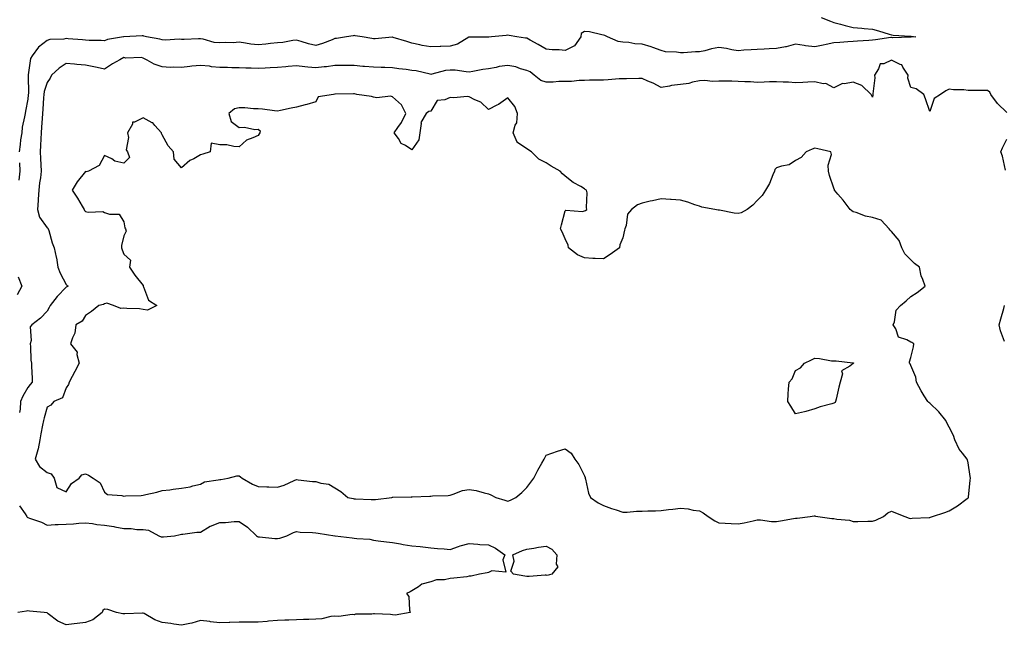
# Model space of a CAD drawing. Units: inches. Extents: x 918323 to 920963, y 7255658 to 7258298.
# Drawn here: x 918624 to 919137, y 7256135 to 7256451 of the extents above; entities that cross this region are included whole.
import ezdxf

# ---------------------------------------------------------------- set-up
doc = ezdxf.new("R2010")
doc.units = ezdxf.units.IN
doc.header["$MEASUREMENT"] = 0
doc.layers.add('Contour_91837255', color=7, linetype='Continuous', true_color=0xdf5b70)

msp = doc.modelspace()

# ---------------------------------------------------------------- linework, layer by layer
at = {"layer": 'Contour_91837255'}
for points in [[(919041.32, 7256451.92, 3282), (919046.25, 7256450.12, 3282), (919048.05, 7256449.38, 3282), (919051.52, 7256448.45, 3282), (919053.83, 7256447.7, 3282), (919058.05, 7256446.73, 3282), (919062.54, 7256446.41, 3282), (919063.72, 7256446.25, 3282), (919068.05, 7256445.89, 3282), (919071.19, 7256445.05, 3282), (919076.75, 7256443.22, 3282), (919078.05, 7256442.84, 3282), (919078.92, 7256442.79, 3282), (919087.74, 7256442.23, 3282), (919088.05, 7256442.22, 3282), (919088.31, 7256442.17, 3282), (919090.65, 7256441.92, 3282), (919088.27, 7256441.7, 3282), (919088.05, 7256441.67, 3282), (919087.87, 7256441.74, 3282), (919078.58, 7256441.39, 3282), (919078.05, 7256441.5, 3282), (919077.6, 7256441.46, 3282), (919069.67, 7256440.3, 3282), (919068.05, 7256440.19, 3282), (919066.14, 7256440.01, 3282), (919060.35, 7256439.63, 3282), (919058.05, 7256439.38, 3282), (919055.35, 7256439.22, 3282), (919051.09, 7256438.88, 3282), (919048.05, 7256438.71, 3282), (919044.02, 7256437.89, 3282), (919042.4, 7256437.57, 3282), (919038.05, 7256436.67, 3282), (919033.29, 7256437.15, 3282), (919032.59, 7256437.38, 3282), (919028.05, 7256438.07, 3282), (919023.22, 7256436.74, 3282), (919022.85, 7256436.72, 3282), (919018.05, 7256435.78, 3282), (919014.35, 7256435.61, 3282), (919011.59, 7256435.46, 3282), (919008.05, 7256435.3, 3282), (919004.92, 7256435.05, 3282), (919001, 7256434.88, 3282), (918998.05, 7256434.65, 3282), (918994.83, 7256435.13, 3282), (918992, 7256435.87, 3282), (918988.05, 7256436.32, 3282), (918984.31, 7256435.66, 3282), (918980.8, 7256434.67, 3282), (918978.05, 7256434.09, 3282), (918975.93, 7256434.04, 3282), (918969.68, 7256433.55, 3282), (918968.05, 7256433.51, 3282), (918966.08, 7256433.88, 3282), (918960.27, 7256434.14, 3282), (918958.05, 7256434.76, 3282), (918953.64, 7256436.33, 3282), (918952.82, 7256436.69, 3282), (918948.05, 7256438.07, 3282), (918944.36, 7256438.23, 3282), (918941.11, 7256438.86, 3282), (918938.05, 7256439.05, 3282), (918935.63, 7256439.5, 3282), (918930.06, 7256441.92, 3282), (918928.72, 7256442.59, 3282), (918928.05, 7256442.77, 3282), (918927.09, 7256442.89, 3282), (918920.64, 7256444.51, 3282), (918918.05, 7256444.74, 3282), (918916.36, 7256443.61, 3282), (918916.09, 7256441.92, 3282), (918912.86, 7256437.11, 3282), (918908.05, 7256434.7, 3282), (918904.89, 7256435.08, 3282), (918901.16, 7256435.04, 3282), (918898.05, 7256435.53, 3282), (918893.97, 7256437.84, 3282), (918889.82, 7256440.15, 3282), (918888.05, 7256441.14, 3282), (918887.3, 7256441.17, 3282), (918882.77, 7256441.92, 3282), (918878.79, 7256442.66, 3282), (918878.05, 7256442.7, 3282), (918877.31, 7256442.66, 3282), (918869.67, 7256441.92, 3282), (918868.19, 7256441.78, 3282), (918868.05, 7256441.78, 3282), (918867.91, 7256441.78, 3282), (918858.2, 7256441.77, 3282), (918858.05, 7256441.77, 3282), (918857.76, 7256441.63, 3282), (918851.9, 7256438.07, 3282), (918848.05, 7256436.95, 3282), (918843.15, 7256436.82, 3282), (918842.94, 7256436.81, 3282), (918838.05, 7256436.68, 3282), (918833.46, 7256437.33, 3282), (918832.2, 7256437.77, 3282), (918828.05, 7256438.61, 3282), (918825.57, 7256439.45, 3282), (918818.39, 7256441.58, 3282), (918818.05, 7256441.69, 3282), (918817.82, 7256441.69, 3282), (918809.05, 7256440.91, 3282), (918808.05, 7256440.91, 3282), (918807.2, 7256441.07, 3282), (918802.19, 7256441.92, 3282), (918798.61, 7256442.48, 3282), (918798.05, 7256442.5, 3282), (918797.52, 7256442.45, 3282), (918794.07, 7256441.92, 3282), (918788.92, 7256441.05, 3282), (918788.05, 7256440.93, 3282), (918786.51, 7256440.38, 3282), (918781.58, 7256438.38, 3282), (918778.05, 7256437.29, 3282), (918774.33, 7256438.2, 3282), (918770.45, 7256439.53, 3282), (918768.05, 7256440.2, 3282), (918766.09, 7256439.97, 3282), (918760.96, 7256439, 3282), (918758.05, 7256438.69, 3282), (918754.49, 7256438.36, 3282), (918751.96, 7256438.01, 3282), (918748.05, 7256437.67, 3282), (918744.22, 7256438.08, 3282), (918741.36, 7256438.61, 3282), (918738.05, 7256439.02, 3282), (918734.96, 7256438.82, 3282), (918731.07, 7256438.89, 3282), (918728.05, 7256438.69, 3282), (918725.05, 7256438.92, 3282), (918719.3, 7256440.66, 3282), (918718.05, 7256440.82, 3282), (918717.01, 7256440.88, 3282), (918709.48, 7256440.48, 3282), (918708.05, 7256440.56, 3282), (918706.84, 7256440.71, 3282), (918699.83, 7256440.14, 3282), (918698.05, 7256440.28, 3282), (918696.83, 7256440.7, 3282), (918689.91, 7256441.92, 3282), (918688.42, 7256442.29, 3282), (918688.05, 7256442.33, 3282), (918687.65, 7256442.32, 3282), (918678.09, 7256441.96, 3282), (918678.01, 7256441.96, 3282), (918677.85, 7256441.92, 3282), (918669.48, 7256440.48, 3282), (918668.05, 7256439.85, 3282), (918666.17, 7256440.05, 3282), (918659.95, 7256440.02, 3282), (918658.05, 7256440.18, 3282), (918656.45, 7256440.32, 3282), (918649.06, 7256440.9, 3282), (918648.05, 7256440.99, 3282), (918646.83, 7256440.7, 3282), (918639.45, 7256440.52, 3282), (918638.05, 7256439.92, 3282), (918633.55, 7256436.42, 3282), (918630.34, 7256431.92, 3282), (918629.41, 7256430.56, 3282), (918628.26, 7256422.13, 3282), (918628.19, 7256421.92, 3282), (918628.17, 7256421.8, 3282), (918628.29, 7256412.15, 3282), (918628.26, 7256411.92, 3282), (918628.25, 7256411.72, 3282), (918628.05, 7256409.46, 3282), (918626.74, 7256403.23, 3282), (918626.59, 7256401.92, 3282), (918626.37, 7256400.24, 3282), (918625.16, 7256394.81, 3282), (918624.84, 7256391.92, 3282), (918624.29, 7256388.15, 3282), (918624.1, 7256385.87, 3282), (918623.43, 7256381.92, 3282)], [(919138.05, 7256402.41, 3283), (919133.32, 7256407.19, 3283), (919129.8, 7256411.92, 3283), (919129.2, 7256413.07, 3283), (919128.05, 7256413.89, 3283), (919126.11, 7256413.86, 3283), (919120.09, 7256413.96, 3283), (919118.05, 7256413.93, 3283), (919115.77, 7256414.2, 3283), (919110.35, 7256414.22, 3283), (919108.05, 7256414.58, 3283), (919106.28, 7256413.69, 3283), (919103.49, 7256411.92, 3283), (919100.24, 7256409.73, 3283), (919098.05, 7256402.97, 3283), (919095.68, 7256409.55, 3283), (919094.92, 7256411.92, 3283), (919090.93, 7256414.8, 3283), (919088.05, 7256415.45, 3283), (919086.51, 7256420.38, 3283), (919086.62, 7256421.92, 3283), (919083.9, 7256426.06, 3283), (919083.45, 7256427.31, 3283), (919082.53, 7256427.45, 3283), (919078.05, 7256429.64, 3283), (919074.01, 7256427.89, 3283), (919072.08, 7256427.89, 3283), (919071.29, 7256425.16, 3283), (919069.2, 7256421.92, 3283), (919069.38, 7256420.58, 3283), (919068.23, 7256412.11, 3283), (919068.28, 7256411.92, 3283), (919068.32, 7256411.66, 3283), (919068.05, 7256410.43, 3283), (919067.58, 7256411.45, 3283), (919067.36, 7256411.92, 3283), (919062.64, 7256416.51, 3283), (919058.05, 7256418.31, 3283), (919053.52, 7256417.39, 3283), (919052.42, 7256417.55, 3283), (919048.05, 7256415.34, 3283), (919043.74, 7256417.61, 3283), (919042.49, 7256417.48, 3283), (919038.05, 7256418.45, 3283), (919034.46, 7256418.33, 3283), (919031.86, 7256418.11, 3283), (919028.05, 7256417.99, 3283), (919024.34, 7256418.22, 3283), (919021.66, 7256418.31, 3283), (919018.05, 7256418.52, 3283), (919014.52, 7256418.39, 3283), (919011.71, 7256418.26, 3283), (919008.05, 7256418.13, 3283), (919004.55, 7256418.42, 3283), (919001.54, 7256418.43, 3283), (918998.05, 7256418.69, 3283), (918994.87, 7256418.75, 3283), (918991.21, 7256418.76, 3283), (918988.05, 7256418.81, 3283), (918984.71, 7256418.58, 3283), (918980.76, 7256419.21, 3283), (918978.05, 7256418.89, 3283), (918974.39, 7256418.26, 3283), (918972.42, 7256417.55, 3283), (918968.05, 7256417.08, 3283), (918963.42, 7256416.55, 3283), (918962.36, 7256416.23, 3283), (918958.05, 7256415.54, 3283), (918953.87, 7256417.74, 3283), (918951.1, 7256418.87, 3283), (918948.05, 7256420.24, 3283), (918946.36, 7256420.23, 3283), (918939.92, 7256420.05, 3283), (918938.05, 7256420.04, 3283), (918936.04, 7256419.92, 3283), (918930.43, 7256419.54, 3283), (918928.05, 7256419.39, 3283), (918925.42, 7256419.28, 3283), (918920.7, 7256419.27, 3283), (918918.05, 7256419.17, 3283), (918915.24, 7256419.11, 3283), (918911.33, 7256418.65, 3283), (918908.05, 7256418.6, 3283), (918904.68, 7256418.55, 3283), (918901.75, 7256418.22, 3283), (918898.05, 7256418.18, 3283), (918895.25, 7256419.12, 3283), (918891.79, 7256421.92, 3283), (918889.7, 7256423.57, 3283), (918888.05, 7256424.37, 3283), (918884.78, 7256425.19, 3283), (918882.34, 7256426.22, 3283), (918878.05, 7256426.9, 3283), (918873.59, 7256426.38, 3283), (918871.98, 7256425.85, 3283), (918868.05, 7256425.17, 3283), (918865.09, 7256424.89, 3283), (918859.88, 7256423.75, 3283), (918858.05, 7256423.53, 3283), (918856.38, 7256423.59, 3283), (918850.63, 7256424.51, 3283), (918848.05, 7256424.59, 3283), (918845.71, 7256424.26, 3283), (918838.52, 7256422.39, 3283), (918838.05, 7256422.31, 3283), (918837.6, 7256422.37, 3283), (918830.3, 7256424.17, 3283), (918828.05, 7256424.41, 3283), (918825.15, 7256424.82, 3283), (918821.32, 7256425.18, 3283), (918818.05, 7256425.7, 3283), (918814.09, 7256425.88, 3283), (918812.06, 7256425.93, 3283), (918808.05, 7256426.12, 3283), (918803.51, 7256426.46, 3283), (918802.6, 7256426.47, 3283), (918798.05, 7256426.87, 3283), (918793.06, 7256426.91, 3283), (918793.04, 7256426.91, 3283), (918788.05, 7256426.94, 3283), (918783.67, 7256426.3, 3283), (918782.34, 7256426.21, 3283), (918778.05, 7256425.66, 3283), (918773.86, 7256426.11, 3283), (918772.37, 7256426.24, 3283), (918768.05, 7256426.73, 3283), (918763.58, 7256426.39, 3283), (918762.38, 7256426.25, 3283), (918758.05, 7256425.89, 3283), (918754.26, 7256425.71, 3283), (918751.7, 7256425.57, 3283), (918748.05, 7256425.4, 3283), (918744.46, 7256425.5, 3283), (918741.69, 7256425.56, 3283), (918738.05, 7256425.68, 3283), (918734.31, 7256425.66, 3283), (918732.02, 7256425.89, 3283), (918728.05, 7256425.88, 3283), (918723.65, 7256426.32, 3283), (918722.67, 7256426.54, 3283), (918718.05, 7256426.9, 3283), (918713.4, 7256426.57, 3283), (918712.49, 7256426.36, 3283), (918708.05, 7256425.94, 3283), (918703.84, 7256426.13, 3283), (918702.1, 7256425.97, 3283), (918698.05, 7256426.23, 3283), (918693.8, 7256427.67, 3283), (918690.23, 7256429.73, 3283), (918688.05, 7256430.81, 3283), (918687.2, 7256431.07, 3283), (918679.12, 7256430.85, 3283), (918678.05, 7256431.04, 3283), (918675.95, 7256429.82, 3283), (918672.21, 7256427.76, 3283), (918668.05, 7256424.97, 3283), (918664.13, 7256425.85, 3283), (918662.4, 7256426.27, 3283), (918658.05, 7256427.17, 3283), (918653.64, 7256427.51, 3283), (918652.35, 7256427.62, 3283), (918648.05, 7256427.96, 3283), (918644.34, 7256425.63, 3283), (918640.28, 7256421.92, 3283), (918639.68, 7256420.29, 3283), (918638.05, 7256418.16, 3283), (918636.52, 7256413.45, 3283), (918636.32, 7256411.92, 3283), (918636.18, 7256410.05, 3283), (918635.84, 7256404.13, 3283), (918635.68, 7256401.92, 3283), (918635.47, 7256399.33, 3283), (918635.21, 7256394.76, 3283), (918634.96, 7256391.92, 3283), (918634.82, 7256388.69, 3283), (918634.67, 7256385.3, 3283), (918634.52, 7256381.92, 3283), (918634.65, 7256378.51, 3283), (918634.8, 7256375.17, 3283), (918634.92, 7256371.92, 3283), (918634.54, 7256368.4, 3283), (918634.07, 7256365.89, 3283), (918633.71, 7256361.92, 3283), (918633.42, 7256357.28, 3283), (918633.35, 7256356.63, 3283), (918633.07, 7256351.92, 3283), (918634.09, 7256347.96, 3283), (918638.05, 7256342.37, 3283), (918638.4, 7256342.27, 3283), (918638.67, 7256341.92, 3283), (918638.98, 7256340.99, 3283), (918640.68, 7256334.55, 3283), (918641.73, 7256331.92, 3283), (918642.81, 7256327.16, 3283), (918642.94, 7256326.81, 3283), (918643.71, 7256321.92, 3283), (918644.83, 7256318.7, 3283), (918648.05, 7256312.86, 3283), (918648.51, 7256312.38, 3283), (918648.99, 7256311.92, 3283), (918648.37, 7256311.6, 3283), (918648.05, 7256311.38, 3283), (918643.33, 7256306.64, 3283), (918639.73, 7256301.92, 3283), (918639.1, 7256300.88, 3283), (918638.05, 7256298.89, 3283), (918634.66, 7256295.32, 3283), (918630.1, 7256291.92, 3283), (918629.23, 7256290.74, 3283), (918629.74, 7256283.61, 3283), (918629.29, 7256281.92, 3283), (918629.5, 7256280.46, 3283), (918629.54, 7256273.41, 3283), (918629.85, 7256271.92, 3283), (918629.88, 7256270.08, 3283), (918630.2, 7256264.08, 3283), (918630.24, 7256261.92, 3283), (918629.29, 7256260.68, 3283), (918628.05, 7256259.21, 3283), (918625.37, 7256254.6, 3283), (918624.24, 7256251.92, 3283), (918624.07, 7256247.94, 3283), (918623.76, 7256246.21, 3283)], [(919137.5, 7256372.47, 3283), (919135.92, 7256379.79, 3283), (919135.07, 7256381.92, 3283), (919135.9, 7256384.07, 3283), (919138.05, 7256388.51, 3283)], [(918623.71, 7256376.26, 3282), (918623.93, 7256371.92, 3282), (918623.27, 7256367.14, 3282)], [(918622.93, 7256316.8, 3282), (918624.95, 7256311.92, 3282), (918622.44, 7256307.53, 3282)], [(919136.82, 7256283.15, 3283), (919134.83, 7256288.71, 3283), (919134.04, 7256291.92, 3283), (919134.93, 7256295.04, 3283), (919136.52, 7256300.39, 3283), (919136.97, 7256301.92, 3283)], [(918623.67, 7256197.55, 3283), (918626.59, 7256193.38, 3283), (918627.45, 7256191.92, 3283), (918627.67, 7256191.55, 3283), (918628.05, 7256191.4, 3283), (918628.92, 7256191.04, 3283), (918635.09, 7256188.96, 3283), (918638.05, 7256187.47, 3283), (918642.21, 7256187.76, 3283), (918643.86, 7256187.73, 3283), (918648.05, 7256187.97, 3283), (918651.83, 7256188.14, 3283), (918654.6, 7256188.47, 3283), (918658.05, 7256188.64, 3283), (918661.71, 7256188.26, 3283), (918663.99, 7256187.86, 3283), (918668.05, 7256187.5, 3283), (918672.84, 7256186.71, 3283), (918673.38, 7256186.6, 3283), (918678.05, 7256185.77, 3283), (918681.88, 7256185.75, 3283), (918684.82, 7256185.15, 3283), (918688.05, 7256185.12, 3283), (918690.91, 7256184.78, 3283), (918696.35, 7256181.92, 3283), (918697.54, 7256181.41, 3283), (918698.05, 7256181.31, 3283), (918698.63, 7256181.33, 3283), (918704.48, 7256181.92, 3283), (918707.41, 7256182.56, 3283), (918708.05, 7256182.7, 3283), (918708.86, 7256182.73, 3283), (918716.12, 7256183.85, 3283), (918718.05, 7256183.89, 3283), (918723, 7256186.97, 3283), (918723.12, 7256187, 3283), (918728.05, 7256188.84, 3283), (918731.07, 7256188.9, 3283), (918735.47, 7256189.33, 3283), (918738.05, 7256189.4, 3283), (918742.49, 7256186.36, 3283), (918747.21, 7256181.92, 3283), (918747.64, 7256181.51, 3283), (918748.05, 7256181.36, 3283), (918748.65, 7256181.32, 3283), (918756.65, 7256180.52, 3283), (918758.05, 7256180.43, 3283), (918759.32, 7256180.65, 3283), (918763.04, 7256181.92, 3283), (918766.37, 7256183.6, 3283), (918768.05, 7256184.19, 3283), (918769.99, 7256183.86, 3283), (918776.26, 7256183.72, 3283), (918778.05, 7256183.47, 3283), (918779.37, 7256183.24, 3283), (918787.96, 7256181.92, 3283), (918788.04, 7256181.91, 3283), (918788.05, 7256181.9, 3283), (918788.07, 7256181.9, 3283), (918796.96, 7256180.83, 3283), (918798.05, 7256180.75, 3283), (918799.48, 7256180.49, 3283), (918806.25, 7256180.12, 3283), (918808.05, 7256179.68, 3283), (918810.58, 7256179.38, 3283), (918814.97, 7256178.84, 3283), (918818.05, 7256178.49, 3283), (918822.26, 7256177.7, 3283), (918823.57, 7256177.44, 3283), (918828.05, 7256176.65, 3283), (918832.39, 7256176.27, 3283), (918833.87, 7256176.1, 3283), (918838.05, 7256175.71, 3283), (918841.44, 7256175.31, 3283), (918844.86, 7256175.1, 3283), (918848.05, 7256174.76, 3283), (918852.47, 7256176.34, 3283), (918853.25, 7256176.72, 3283), (918858.05, 7256177.84, 3283), (918862.44, 7256177.53, 3283), (918863.59, 7256177.46, 3283), (918868.05, 7256177.13, 3283), (918871.67, 7256175.54, 3283), (918876.56, 7256171.92, 3283), (918875.52, 7256169.39, 3283), (918877.01, 7256162.96, 3283), (918869.82, 7256163.69, 3283), (918868.05, 7256162.78, 3283), (918867.31, 7256162.66, 3283), (918863.28, 7256161.92, 3283), (918859.01, 7256160.96, 3283), (918858.05, 7256160.81, 3283), (918856.75, 7256160.62, 3283), (918850.05, 7256159.92, 3283), (918848.05, 7256159.6, 3283), (918845.13, 7256159, 3283), (918840.96, 7256159.01, 3283), (918838.05, 7256158.01, 3283), (918833.24, 7256156.72, 3283), (918831.51, 7256155.38, 3283), (918828.05, 7256153.21, 3283), (918827.18, 7256152.79, 3283), (918825.38, 7256151.92, 3283), (918826.46, 7256150.33, 3283), (918826.82, 7256143.14, 3283), (918827.2, 7256141.92, 3283), (918819.33, 7256140.64, 3283), (918818.05, 7256140.82, 3283), (918817.01, 7256140.88, 3283), (918808.71, 7256141.27, 3283), (918808.05, 7256141.3, 3283), (918807.22, 7256141.09, 3283), (918798.81, 7256141.16, 3283), (918798.05, 7256140.75, 3283), (918796.97, 7256140.84, 3283), (918790.03, 7256139.95, 3283), (918788.05, 7256140.05, 3283), (918785.96, 7256139.83, 3283), (918781.28, 7256138.69, 3283), (918778.05, 7256138.43, 3283), (918774.42, 7256138.29, 3283), (918771.61, 7256138.36, 3283), (918768.05, 7256138.19, 3283), (918764.09, 7256137.96, 3283), (918762, 7256137.97, 3283), (918758.05, 7256137.71, 3283), (918753.49, 7256137.37, 3283), (918752.66, 7256137.31, 3283), (918748.05, 7256136.97, 3283), (918743.06, 7256136.93, 3283), (918743.04, 7256136.93, 3283), (918738.05, 7256136.91, 3283), (918733.23, 7256136.74, 3283), (918732.87, 7256136.74, 3283), (918728.05, 7256136.6, 3283), (918723.23, 7256137.1, 3283), (918722.78, 7256137.19, 3283), (918718.05, 7256137.78, 3283), (918713.49, 7256136.47, 3283), (918712.44, 7256136.31, 3283), (918708.05, 7256135.29, 3283), (918704.08, 7256135.88, 3283), (918702.45, 7256136.31, 3283), (918698.05, 7256136.82, 3283), (918694.27, 7256138.13, 3283), (918688.56, 7256141.41, 3283), (918688.05, 7256141.66, 3283), (918687.79, 7256141.67, 3283), (918678.62, 7256141.35, 3283), (918677.48, 7256141.35, 3283), (918674.24, 7256141.92, 3283), (918669.71, 7256143.58, 3283), (918668.05, 7256143.67, 3283), (918667.05, 7256142.93, 3283), (918666.81, 7256141.92, 3283), (918661.83, 7256138.13, 3283), (918658.05, 7256136.74, 3283), (918653.67, 7256136.3, 3283), (918652.15, 7256136.01, 3283), (918648.05, 7256135.52, 3283), (918643.58, 7256137.45, 3283), (918638.65, 7256141.32, 3283), (918638.05, 7256141.75, 3283), (918637.86, 7256141.73, 3283), (918636.57, 7256141.92, 3283), (918628.86, 7256142.73, 3283), (918628.05, 7256142.76, 3283), (918627.28, 7256142.69, 3283), (918622.88, 7256141.92, 3283)]]:
    msp.add_polyline3d(points, dxfattribs=at)
for points in [[(919098.05, 7256191.51, 3284), (919098.4, 7256191.57, 3284), (919099.34, 7256191.92, 3284), (919105.89, 7256194.08, 3284), (919108.05, 7256194.96, 3284), (919112.48, 7256197.5, 3284), (919117.52, 7256201.39, 3284), (919118.05, 7256201.78, 3284), (919118.1, 7256201.92, 3284), (919118.11, 7256201.99, 3284), (919119.02, 7256210.95, 3284), (919119.18, 7256211.92, 3284), (919118.96, 7256212.83, 3284), (919118.05, 7256219.87, 3284), (919117.64, 7256221.52, 3284), (919117.41, 7256221.92, 3284), (919115.08, 7256224.89, 3284), (919113.23, 7256227.1, 3284), (919110.94, 7256231.92, 3284), (919110.39, 7256234.26, 3284), (919108.05, 7256238.52, 3284), (919106.88, 7256240.75, 3284), (919106.28, 7256241.92, 3284), (919102.65, 7256246.52, 3284), (919098.05, 7256250.96, 3284), (919097.47, 7256251.33, 3284), (919096.87, 7256251.92, 3284), (919095.08, 7256254.9, 3284), (919093.53, 7256257.4, 3284), (919090.96, 7256261.92, 3284), (919090.75, 7256264.62, 3284), (919088.05, 7256270.59, 3284), (919087.67, 7256271.54, 3284), (919087.48, 7256271.92, 3284), (919087.39, 7256272.58, 3284), (919088.05, 7256274.85, 3284), (919089.52, 7256280.45, 3284), (919089.65, 7256281.92, 3284), (919088.67, 7256282.55, 3284), (919088.05, 7256282.75, 3284), (919085.96, 7256284, 3284), (919081.59, 7256285.46, 3284), (919080.25, 7256289.72, 3284), (919078.95, 7256291.92, 3284), (919079.55, 7256293.41, 3284), (919080.48, 7256299.49, 3284), (919082.77, 7256301.92, 3284), (919085.64, 7256304.33, 3284), (919088.05, 7256306.51, 3284), (919091.37, 7256308.61, 3284), (919095.56, 7256311.92, 3284), (919094.42, 7256315.54, 3284), (919093.56, 7256317.43, 3284), (919092.61, 7256321.92, 3284), (919089.99, 7256323.85, 3284), (919088.05, 7256325.7, 3284), (919085.02, 7256328.89, 3284), (919083.32, 7256331.92, 3284), (919081.93, 7256335.8, 3284), (919078.05, 7256340.48, 3284), (919077.3, 7256341.18, 3284), (919076.87, 7256341.92, 3284), (919072.56, 7256346.43, 3284), (919068.05, 7256347.84, 3284), (919064.55, 7256348.42, 3284), (919059.64, 7256350.34, 3284), (919058.05, 7256350.73, 3284), (919057.29, 7256351.16, 3284), (919056.48, 7256351.92, 3284), (919052.84, 7256356.71, 3284), (919050.09, 7256359.88, 3284), (919048.34, 7256361.92, 3284), (919048.24, 7256362.11, 3284), (919048.05, 7256362.97, 3284), (919045.75, 7256369.62, 3284), (919045.17, 7256371.92, 3284), (919044.95, 7256375.02, 3284), (919046.7, 7256380.57, 3284), (919046.43, 7256381.92, 3284), (919039.66, 7256383.53, 3284), (919038.05, 7256383.82, 3284), (919036.68, 7256383.3, 3284), (919033.56, 7256381.92, 3284), (919030.99, 7256378.98, 3284), (919028.05, 7256377.52, 3284), (919024.71, 7256375.27, 3284), (919020.68, 7256374.55, 3284), (919018.05, 7256373.6, 3284), (919017.29, 7256372.68, 3284), (919017.01, 7256371.92, 3284), (919016.15, 7256370.03, 3284), (919014.46, 7256365.51, 3284), (919012.36, 7256361.92, 3284), (919010.71, 7256359.26, 3284), (919008.05, 7256356.53, 3284), (919005.77, 7256354.2, 3284), (919002.85, 7256351.92, 3284), (918999.76, 7256350.21, 3284), (918998.05, 7256349.87, 3284), (918996.12, 7256349.99, 3284), (918988.38, 7256351.59, 3284), (918988.05, 7256351.62, 3284), (918987.79, 7256351.66, 3284), (918986.02, 7256351.92, 3284), (918979.23, 7256353.09, 3284), (918978.05, 7256353.6, 3284), (918975.6, 7256354.37, 3284), (918971.84, 7256355.72, 3284), (918968.05, 7256356.76, 3284), (918963.24, 7256357.11, 3284), (918962.84, 7256357.13, 3284), (918958.05, 7256357.44, 3284), (918953.47, 7256356.49, 3284), (918952.32, 7256356.19, 3284), (918948.05, 7256355.21, 3284), (918945.65, 7256354.32, 3284), (918942.47, 7256351.92, 3284), (918940.55, 7256349.42, 3284), (918939.75, 7256343.63, 3284), (918939.13, 7256341.92, 3284), (918938.86, 7256341.11, 3284), (918938.05, 7256337.13, 3284), (918936.4, 7256333.56, 3284), (918936.28, 7256331.92, 3284), (918931.45, 7256328.52, 3284), (918928.05, 7256326.15, 3284), (918923.55, 7256326.41, 3284), (918922.47, 7256326.33, 3284), (918918.05, 7256326.71, 3284), (918914.44, 7256328.31, 3284), (918909.68, 7256331.92, 3284), (918909.51, 7256333.38, 3284), (918908.05, 7256336.61, 3284), (918906.47, 7256340.35, 3284), (918905.53, 7256341.92, 3284), (918906.07, 7256343.9, 3284), (918908.05, 7256351.25, 3284), (918908.35, 7256351.63, 3284), (918917, 7256350.87, 3284), (918918.05, 7256351.21, 3284), (918918.55, 7256351.42, 3284), (918919.34, 7256351.92, 3284), (918919.06, 7256352.93, 3284), (918919.38, 7256360.59, 3284), (918919.15, 7256361.92, 3284), (918918.48, 7256362.35, 3284), (918918.05, 7256362.65, 3284), (918916.13, 7256363.84, 3284), (918912.2, 7256366.07, 3284), (918908.05, 7256369.3, 3284), (918906.63, 7256370.5, 3284), (918905.43, 7256371.92, 3284), (918900.63, 7256374.5, 3284), (918898.05, 7256376.15, 3284), (918894.28, 7256378.15, 3284), (918890.47, 7256381.92, 3284), (918888.05, 7256383.53, 3284), (918883.15, 7256386.82, 3284), (918883, 7256386.87, 3284), (918883.01, 7256386.97, 3284), (918880.97, 7256391.92, 3284), (918882.01, 7256395.88, 3284), (918882.82, 7256397.15, 3284), (918883.22, 7256401.92, 3284), (918881.68, 7256405.55, 3284), (918878.05, 7256410.13, 3284), (918873.29, 7256406.68, 3284), (918872.46, 7256406.32, 3284), (918868.05, 7256404.09, 3284), (918863.98, 7256407.85, 3284), (918860.93, 7256409.05, 3284), (918858.05, 7256410.55, 3284), (918856.95, 7256410.83, 3284), (918849.9, 7256410.07, 3284), (918848.05, 7256410.33, 3284), (918845.21, 7256409.08, 3284), (918841.32, 7256408.65, 3284), (918838.05, 7256403.09, 3284), (918837, 7256402.97, 3284), (918835.55, 7256401.92, 3284), (918832.79, 7256397.18, 3284), (918832.93, 7256396.8, 3284), (918832.25, 7256391.92, 3284), (918831.82, 7256388.15, 3284), (918828.05, 7256383.06, 3284), (918824.75, 7256385.22, 3284), (918822.46, 7256386.33, 3284), (918821.09, 7256388.88, 3284), (918818.98, 7256391.92, 3284), (918820.79, 7256394.65, 3284), (918822.65, 7256397.32, 3284), (918825.03, 7256401.92, 3284), (918822.64, 7256406.51, 3284), (918818.05, 7256410.65, 3284), (918817.05, 7256410.91, 3284), (918809.84, 7256410.12, 3284), (918808.05, 7256410.39, 3284), (918807.01, 7256410.88, 3284), (918799.4, 7256411.92, 3284), (918798.27, 7256412.14, 3284), (918798.05, 7256412.16, 3284), (918797.79, 7256412.18, 3284), (918788.13, 7256412, 3284), (918787.98, 7256412, 3284), (918787.32, 7256411.92, 3284), (918779.29, 7256410.69, 3284), (918778.05, 7256408.09, 3284), (918773.38, 7256406.59, 3284), (918772.53, 7256406.4, 3284), (918768.05, 7256405.16, 3284), (918765.27, 7256404.7, 3284), (918759.62, 7256403.49, 3284), (918758.05, 7256403.21, 3284), (918756.63, 7256403.34, 3284), (918750.35, 7256404.22, 3284), (918748.05, 7256404.4, 3284), (918745.6, 7256404.37, 3284), (918741.08, 7256404.95, 3284), (918738.05, 7256404.92, 3284), (918735.62, 7256404.35, 3284), (918732.82, 7256401.92, 3284), (918733.93, 7256397.8, 3284), (918738.05, 7256394.69, 3284), (918740.96, 7256394.83, 3284), (918746.33, 7256393.64, 3284), (918748.05, 7256393.79, 3284), (918749.09, 7256392.96, 3284), (918748.99, 7256391.92, 3284), (918748.62, 7256391.35, 3284), (918748.05, 7256390.47, 3284), (918745.31, 7256389.18, 3284), (918741.87, 7256388.1, 3284), (918738.05, 7256384.64, 3284), (918735.31, 7256384.66, 3284), (918731.76, 7256385.63, 3284), (918728.05, 7256385.68, 3284), (918723.48, 7256386.49, 3284), (918723.05, 7256381.92, 3284), (918719.26, 7256380.72, 3284), (918718.05, 7256380.32, 3284), (918714.51, 7256378.38, 3284), (918712.47, 7256377.5, 3284), (918708.05, 7256373.56, 3284), (918704.29, 7256378.15, 3284), (918703.84, 7256381.92, 3284), (918701.16, 7256385.03, 3284), (918698.05, 7256390.74, 3284), (918697.64, 7256391.51, 3284), (918697.72, 7256391.92, 3284), (918694.27, 7256395.7, 3284), (918693.14, 7256397.01, 3284), (918692.87, 7256397.1, 3284), (918688.05, 7256399.63, 3284), (918683.53, 7256397.4, 3284), (918682.61, 7256397.36, 3284), (918682.48, 7256396.35, 3284), (918680.03, 7256391.92, 3284), (918680.52, 7256389.45, 3284), (918679.22, 7256383.09, 3284), (918679.91, 7256381.92, 3284), (918680.96, 7256379, 3284), (918678.05, 7256376.04, 3284), (918673.32, 7256377.19, 3284), (918671.72, 7256378.26, 3284), (918668.05, 7256380.01, 3284), (918665.18, 7256374.79, 3284), (918659.6, 7256371.92, 3284), (918658.43, 7256371.55, 3284), (918658.05, 7256371.74, 3284), (918653.69, 7256366.28, 3284), (918651.06, 7256361.92, 3284), (918653.99, 7256357.87, 3284), (918656.35, 7256353.62, 3284), (918657.36, 7256351.92, 3284), (918657.58, 7256351.45, 3284), (918658.05, 7256350.85, 3284), (918659.47, 7256350.5, 3284), (918667.08, 7256350.95, 3284), (918668.05, 7256350.4, 3284), (918670.51, 7256349.46, 3284), (918675.64, 7256349.52, 3284), (918678.05, 7256345.58, 3284), (918678.57, 7256342.44, 3284), (918678.85, 7256341.92, 3284), (918679.32, 7256340.64, 3284), (918678.05, 7256338.26, 3284), (918676.86, 7256333.1, 3284), (918676.87, 7256331.92, 3284), (918677.11, 7256330.98, 3284), (918678.05, 7256328.59, 3284), (918681.57, 7256325.44, 3284), (918681.03, 7256321.92, 3284), (918683.78, 7256317.65, 3284), (918688.05, 7256312.27, 3284), (918688.18, 7256312.05, 3284), (918688.18, 7256311.92, 3284), (918688.35, 7256311.62, 3284), (918690.84, 7256304.7, 3284), (918695.29, 7256301.92, 3284), (918690.43, 7256299.54, 3284), (918688.05, 7256299.89, 3284), (918686.25, 7256300.12, 3284), (918679.69, 7256300.28, 3284), (918678.05, 7256300.46, 3284), (918676.53, 7256300.41, 3284), (918672.61, 7256301.92, 3284), (918669.17, 7256303.04, 3284), (918668.05, 7256302.73, 3284), (918667.48, 7256302.49, 3284), (918664.98, 7256301.92, 3284), (918661.27, 7256298.7, 3284), (918658.05, 7256296.72, 3284), (918656.25, 7256293.72, 3284), (918653.1, 7256291.92, 3284), (918652.48, 7256287.49, 3284), (918651.24, 7256285.11, 3284), (918650.34, 7256281.92, 3284), (918653.67, 7256277.54, 3284), (918653.54, 7256276.42, 3284), (918654.7, 7256271.92, 3284), (918652.5, 7256267.48, 3284), (918651.13, 7256265, 3284), (918649.49, 7256261.92, 3284), (918649.22, 7256260.76, 3284), (918648.05, 7256259.07, 3284), (918646.1, 7256253.87, 3284), (918641.52, 7256251.92, 3284), (918639.93, 7256250.04, 3284), (918638.05, 7256248.95, 3284), (918636.61, 7256243.37, 3284), (918636.13, 7256241.92, 3284), (918635.73, 7256239.61, 3284), (918634.88, 7256235.09, 3284), (918634.35, 7256231.92, 3284), (918633.33, 7256227.2, 3284), (918633.27, 7256226.7, 3284), (918631.92, 7256221.92, 3284), (918634.1, 7256217.97, 3284), (918638.05, 7256214.82, 3284), (918640.25, 7256214.12, 3284), (918641.8, 7256211.92, 3284), (918643.13, 7256207, 3284), (918648.05, 7256204.8, 3284), (918650.86, 7256209.11, 3284), (918654.75, 7256211.92, 3284), (918656.21, 7256213.76, 3284), (918658.05, 7256214.17, 3284), (918659.64, 7256213.51, 3284), (918662.01, 7256211.92, 3284), (918665.64, 7256209.51, 3284), (918668.05, 7256204.74, 3284), (918669.51, 7256203.38, 3284), (918677.01, 7256202.96, 3284), (918678.05, 7256202.6, 3284), (918678.84, 7256202.7, 3284), (918687.11, 7256202.86, 3284), (918688.05, 7256203.01, 3284), (918689.54, 7256203.41, 3284), (918695.32, 7256204.65, 3284), (918698.05, 7256205.49, 3284), (918702.08, 7256205.95, 3284), (918703.77, 7256206.21, 3284), (918708.05, 7256206.67, 3284), (918712.58, 7256207.4, 3284), (918714.08, 7256207.95, 3284), (918718.05, 7256208.87, 3284), (918720.01, 7256209.97, 3284), (918727.16, 7256211.02, 3284), (918728.05, 7256211.31, 3284), (918728.64, 7256211.32, 3284), (918732.44, 7256211.92, 3284), (918736.84, 7256213.13, 3284), (918738.05, 7256213.11, 3284), (918738.85, 7256212.72, 3284), (918739.66, 7256211.92, 3284), (918745.03, 7256208.9, 3284), (918748.05, 7256207.62, 3284), (918752.58, 7256207.39, 3284), (918753.64, 7256207.51, 3284), (918758.05, 7256207.18, 3284), (918761.61, 7256208.37, 3284), (918766.82, 7256210.69, 3284), (918768.05, 7256211.17, 3284), (918768.87, 7256211.11, 3284), (918776.42, 7256210.29, 3284), (918778.05, 7256210.16, 3284), (918780.66, 7256209.3, 3284), (918784.92, 7256208.79, 3284), (918788.05, 7256206.84, 3284), (918791.14, 7256205.01, 3284), (918794.78, 7256201.92, 3284), (918797.45, 7256201.32, 3284), (918798.05, 7256201.22, 3284), (918798.81, 7256201.17, 3284), (918806.97, 7256200.85, 3284), (918808.05, 7256200.77, 3284), (918809.13, 7256200.84, 3284), (918817.75, 7256201.92, 3284), (918817.96, 7256202.01, 3284), (918818.05, 7256202.01, 3284), (918818.13, 7256202, 3284), (918827.81, 7256202.15, 3284), (918828.05, 7256202.13, 3284), (918828.29, 7256202.15, 3284), (918837.43, 7256202.55, 3284), (918838.05, 7256202.61, 3284), (918838.86, 7256202.73, 3284), (918847.01, 7256202.96, 3284), (918848.05, 7256203.16, 3284), (918849.67, 7256203.54, 3284), (918854.51, 7256205.46, 3284), (918858.05, 7256206.01, 3284), (918861.61, 7256205.48, 3284), (918865.73, 7256204.24, 3284), (918868.05, 7256203.8, 3284), (918869.34, 7256203.21, 3284), (918871.91, 7256201.92, 3284), (918876.64, 7256200.51, 3284), (918878.05, 7256199.95, 3284), (918879.46, 7256200.5, 3284), (918882.36, 7256201.92, 3284), (918885.49, 7256204.49, 3284), (918888.05, 7256207.17, 3284), (918890.07, 7256209.9, 3284), (918891.67, 7256211.92, 3284), (918893.8, 7256216.17, 3284), (918895.82, 7256219.69, 3284), (918897.05, 7256221.92, 3284), (918897.36, 7256222.61, 3284), (918898.05, 7256223.95, 3284), (918901.06, 7256224.93, 3284), (918903.94, 7256226.03, 3284), (918908.05, 7256227.17, 3284), (918911.1, 7256224.97, 3284), (918912.95, 7256221.92, 3284), (918915.19, 7256219.06, 3284), (918918.05, 7256213.12, 3284), (918918.36, 7256212.23, 3284), (918918.4, 7256211.92, 3284), (918918.58, 7256211.39, 3284), (918920.18, 7256204.05, 3284), (918921.19, 7256201.92, 3284), (918925.27, 7256199.14, 3284), (918928.05, 7256197.66, 3284), (918932.21, 7256196.08, 3284), (918934.52, 7256195.46, 3284), (918938.05, 7256194.29, 3284), (918940.33, 7256194.2, 3284), (918945.2, 7256194.77, 3284), (918948.05, 7256194.67, 3284), (918951.06, 7256194.93, 3284), (918955.11, 7256194.86, 3284), (918958.05, 7256195.17, 3284), (918961.75, 7256195.62, 3284), (918964.09, 7256195.88, 3284), (918968.05, 7256196.37, 3284), (918972.16, 7256196.02, 3284), (918974.63, 7256195.34, 3284), (918978.05, 7256194.94, 3284), (918979.96, 7256193.83, 3284), (918982.42, 7256191.92, 3284), (918985.94, 7256189.8, 3284), (918988.05, 7256188.75, 3284), (918991.4, 7256188.56, 3284), (918994.52, 7256188.39, 3284), (918998.05, 7256188.2, 3284), (919001.22, 7256188.75, 3284), (919005.94, 7256189.8, 3284), (919008.05, 7256190.2, 3284), (919009.8, 7256190.17, 3284), (919015.58, 7256189.45, 3284), (919018.05, 7256189.41, 3284), (919020.24, 7256189.73, 3284), (919027.02, 7256190.89, 3284), (919028.05, 7256191.05, 3284), (919028.81, 7256191.16, 3284), (919035.7, 7256191.92, 3284), (919037.72, 7256192.24, 3284), (919038.05, 7256192.29, 3284), (919038.36, 7256192.23, 3284), (919039.69, 7256191.92, 3284), (919047.01, 7256190.88, 3284), (919048.05, 7256190.85, 3284), (919049.46, 7256190.51, 3284), (919056.16, 7256190.03, 3284), (919058.05, 7256189.35, 3284), (919060.54, 7256189.43, 3284), (919065.67, 7256189.54, 3284), (919068.05, 7256189.62, 3284), (919069.91, 7256190.06, 3284), (919073.78, 7256191.92, 3284), (919076.16, 7256193.81, 3284), (919078.05, 7256194.72, 3284), (919080.09, 7256193.96, 3284), (919085.02, 7256191.92, 3284), (919087.3, 7256191.18, 3284), (919088.05, 7256191.02, 3284), (919088.86, 7256191.12, 3284), (919097.59, 7256191.46, 3284)], [(919048.05, 7256251.1, 3284), (919046.86, 7256250.73, 3284), (919040.88, 7256249.09, 3284), (919038.05, 7256248.08, 3284), (919033.37, 7256246.6, 3284), (919032.65, 7256246.53, 3284), (919028.05, 7256245.46, 3284), (919025.53, 7256249.4, 3284), (919023.93, 7256251.92, 3284), (919024.12, 7256255.85, 3284), (919024.43, 7256258.31, 3284), (919024.65, 7256261.92, 3284), (919026.25, 7256263.73, 3284), (919028.05, 7256268.12, 3284), (919030.53, 7256269.45, 3284), (919032.68, 7256271.92, 3284), (919036.34, 7256273.64, 3284), (919038.05, 7256274.41, 3284), (919040.42, 7256274.29, 3284), (919046.83, 7256273.14, 3284), (919048.05, 7256273.06, 3284), (919049.15, 7256273.02, 3284), (919057.87, 7256272.1, 3284), (919058.05, 7256272.09, 3284), (919058.16, 7256272.03, 3284), (919058.24, 7256271.92, 3284), (919058.16, 7256271.81, 3284), (919058.05, 7256271.62, 3284), (919056.38, 7256270.25, 3284), (919052.02, 7256267.95, 3284), (919052.49, 7256266.35, 3284), (919051.32, 7256261.92, 3284), (919050.64, 7256259.33, 3284), (919049.2, 7256253.07, 3284), (919048.91, 7256251.92, 3284), (919048.6, 7256251.37, 3284)], [(918898.05, 7256161.39, 3283), (918897.49, 7256161.36, 3283), (918889.18, 7256160.8, 3283), (918888.05, 7256160.73, 3283), (918886.98, 7256160.85, 3283), (918881.08, 7256161.92, 3283), (918879.71, 7256163.58, 3283), (918881.35, 7256168.62, 3283), (918880.73, 7256171.92, 3283), (918885.74, 7256174.22, 3283), (918888.05, 7256174.92, 3283), (918891.64, 7256175.51, 3283), (918894.05, 7256175.92, 3283), (918898.05, 7256176.57, 3283), (918901.1, 7256174.97, 3283), (918903.72, 7256171.92, 3283), (918903.3, 7256167.17, 3283), (918904.17, 7256165.8, 3283), (918901.04, 7256161.92, 3283), (918898.65, 7256161.32, 3283)]]:
    msp.add_polyline3d(points, close=True, dxfattribs=at)

doc.saveas('drawing.dxf')
